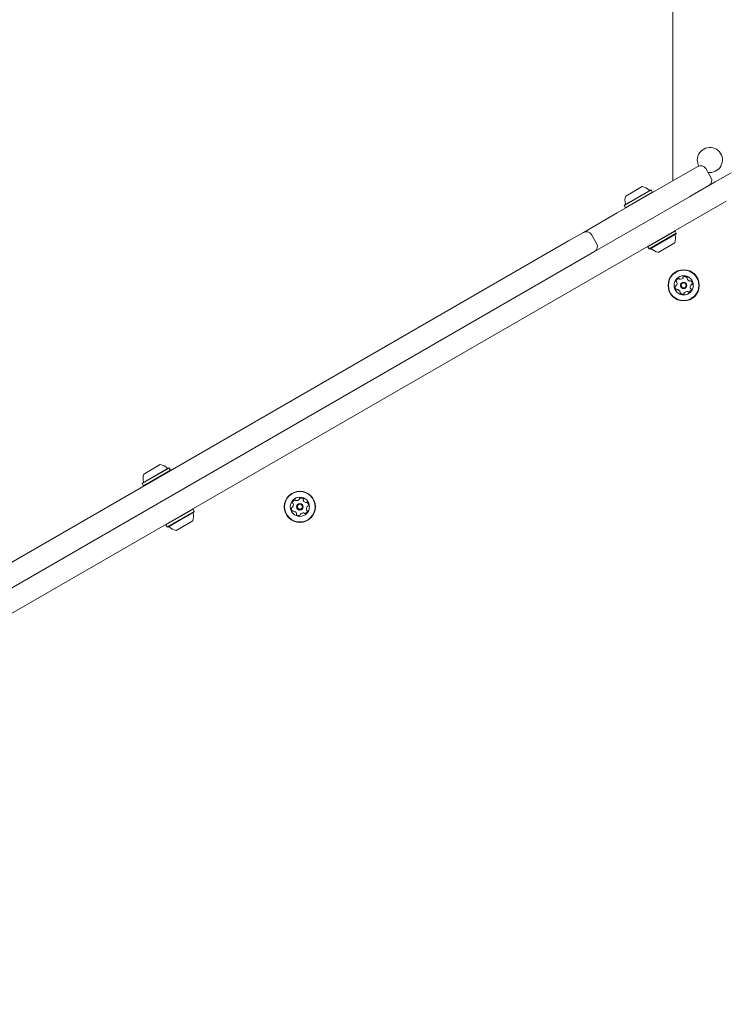
# Model space of a CAD drawing. Units: millimetres. Extents: x 218 to 1829, y 57 to 978.
# Drawn here: x 1018 to 1065, y 643 to 710 of the extents above; entities that cross this region are included whole.
import ezdxf

# ---------------------------------------------------------------- set-up
doc = ezdxf.new("R2010")
doc.units = ezdxf.units.MM
doc.header["$LTSCALE"] = 100
doc.styles.add('SLDTEXTSTYLE1', font='TXT', dxfattribs={"width": 0.75})
doc.dimstyles.new('SLDDIMSTYLE4', dxfattribs={"dimtxt": 15.875, "dimasz": 8, "dimexe": 0, "dimexo": 0.0625, "dimgap": 3.96875, "dimtad": 2, "dimdec": 0, "dimrnd": 1e-09, "dimzin": 12, "dimdsep": 46, "dimtxsty": 'SLDTEXTSTYLE1', "dimblk1": 'DOT', "dimblk2": 'DOT', "dimsah": 1, "dimcen": 0.09, "dimse1": 1, "dimse2": 1, "dimadec": 0, "dimazin": 3, "dimtfac": 1, "dimtdec": 0, "dimtofl": 0, "dimtmove": 0, "dimatfit": 3, "dimldrblk": 'DOT', "dimfxl": 0, "dimfrac": 2, "dimtolj": 1, "dimtzin": 12, "dimarcsym": 0})

# ---------------------------------------------------------------- blocks, each defined once
blk = doc.blocks.new('_DOT')
at = {"color": 0, "linetype": 'ByBlock', "lineweight": -2}
blk.add_line((-0.5, 0), (-1, 0), dxfattribs=at)
at = {"color": 0, "linetype": 'ByBlock', "const_width": 0.5}
blk.add_lwpolyline([(-0.25, 0, 1), (0.25, 0, 1)], format="xyb", close=True, dxfattribs=at)
blk = doc.blocks.new('_D_6')
at = {"color": 7, "linetype": 'Continuous', "lineweight": 0}
blk.add_line((1624.433, 957.503), (398.671, 957.503), dxfattribs=at)
at = {"color": 7, "linetype": 'Continuous', "lineweight": 0, "xscale": 8, "yscale": 8}
for p, rotation in [((398.671, 957.503, -17.22), 179.9999996740598), ((1624.433, 957.503, -17.22), 359.9999996740598)]:
    blk.add_blockref('_DOT', p, dxfattribs=dict(at, rotation=rotation))
at = {"color": 7, "linetype": 'Continuous', "lineweight": 0, "insert": (988.092, 977.967), "char_height": 15.875, "attachment_point": 1, "rotation": 360, "style": 'SLDTEXTSTYLE1'}
blk.add_mtext('1226', dxfattribs=at)

msp = doc.modelspace()

# ---------------------------------------------------------------- linework, layer by layer
at = {"color": 7, "linetype": 'Continuous', "lineweight": 15}
for p, q in [((1062.021, 714.765), (1062.021, 698.857)), ((1062.398, 699.075), (1063.697, 699.825)), ((1064.593, 699.072), (1064.243, 699.678)), ((1064.877, 698.774), (1065.963, 699.401)), ((1058.252, 696.681), (1062.398, 699.075)), ((1058.822, 697.818), (1059.948, 698.468)), ((1063.325, 697.878), (1064.877, 698.774)), ((1058.722, 697.177), (1060.553, 698.235)), ((1058.731, 697.211), (1060.519, 698.244)), ((1058.807, 697.03), (1060.638, 698.088)), ((1063.148, 697.776), (1059.002, 695.382)), ((1060.553, 698.235), (1060.519, 698.244)), ((1060.638, 698.088), (1060.553, 698.235)), ((1060.629, 698.053), (1060.638, 698.088)), ((1063.325, 697.878), (1063.148, 697.776)), ((1065.627, 697.475), (926.03, 616.878)), ((1058.731, 697.211), (1058.722, 697.177)), ((1058.722, 697.177), (1058.807, 697.03)), ((1055.959, 695.357), (1058.252, 696.681)), ((1058.807, 697.03), (1058.841, 697.021)), ((1054.953, 694.776), (1055.959, 695.357)), ((1056.856, 694.605), (1056.506, 695.211)), ((1059.002, 695.382), (1056.709, 694.058)), ((1062.163, 695.446), (1060.332, 694.389)), ((1062.248, 695.299), (1060.417, 694.241)), ((1062.239, 695.265), (1060.451, 694.232)), ((1062.163, 695.446), (1062.129, 695.455)), ((1062.248, 695.299), (1062.163, 695.446)), ((1062.239, 695.265), (1062.248, 695.299)), ((933.704, 624.773), (1054.953, 694.776)), ((1060.341, 694.423), (1060.332, 694.389)), ((1062.148, 694.658), (1061.022, 694.008)), ((1056.709, 694.058), (1055.703, 693.477)), ((1060.332, 694.389), (1060.417, 694.241)), ((1060.417, 694.241), (1060.451, 694.232)), ((1055.703, 693.477), (934.454, 623.474)), ((1026.092, 678.339), (1027.924, 679.396)), ((1026.101, 678.373), (1027.89, 679.405)), ((1026.177, 678.191), (1028.009, 679.249)), ((1026.193, 678.98), (1027.318, 679.63)), ((1027.924, 679.396), (1027.89, 679.405)), ((1028.009, 679.249), (1027.924, 679.396)), ((1028, 679.215), (1028.009, 679.249)), ((1026.101, 678.373), (1026.092, 678.339)), ((1026.092, 678.339), (1026.177, 678.191)), ((1026.177, 678.191), (1026.211, 678.182)), ((1029.534, 676.608), (1027.702, 675.55)), ((1029.619, 676.46), (1027.787, 675.403)), ((1029.61, 676.426), (1027.821, 675.394)), ((1029.534, 676.608), (1029.5, 676.617)), ((1029.619, 676.46), (1029.534, 676.608)), ((1029.61, 676.426), (1029.619, 676.46)), ((1029.518, 675.819), (1028.393, 675.169)), ((1027.711, 675.584), (1027.702, 675.55)), ((1027.702, 675.55), (1027.787, 675.403)), ((1027.787, 675.403), (1027.821, 675.394))]:
    msp.add_line(p, q, dxfattribs=at)
for centre, radius in [((1062.747, 691.771), 1.058), ((1062.747, 691.771), 1.033), ((1062.747, 691.771), 0.65), ((1062.747, 691.771), 0.22), ((1062.747, 691.771), 0.17), ((1036.766, 676.771), 1.057), ((1036.766, 676.771), 1.032), ((1036.766, 676.771), 0.65), ((1036.766, 676.771), 0.22), ((1036.766, 676.771), 0.17)]:
    msp.add_circle(centre, radius, dxfattribs=at)
for centre, radius, start, end in [((1064.521, 700.265), 0.85, 261.12682, 180), ((1064.521, 700.265), 0.85, 180, 208.55769), ((1063.897, 699.478), 0.4, 30, 120), ((1059.745, 697.52), 0.97, 46.5288, 77.94148), ((1064.247, 698.872), 0.4, 300, 30), ((1059.745, 697.52), 0.97, 162.05852, 193.4712), ((1060.447, 698.26), 0.05, 226.5288, 300), ((1058.753, 697.282), 0.05, 300, 13.4712), ((1056.159, 695.011), 0.4, 30, 120), ((1061.225, 694.957), 0.97, 342.06266, 13.46773), ((1062.217, 695.194), 0.05, 120, 193.46773), ((1056.509, 694.405), 0.4, 300, 30), ((1060.523, 694.216), 0.05, 46.53227, 120), ((1061.225, 694.957), 0.97, 226.53227, 257.93734), ((1062.213, 691.781), 0.0481, 274.0151, 322.46316), ((1062.29, 692.047), 0.0481, 165.59326, 244.02481), ((1062.487, 691.996), 0.252, 112.46326, 165.59902), ((1062.052, 691.905), 0.252, 322.47417, 15.59326), ((1062.248, 691.96), 0.0481, 15.59304, 64.02826), ((1062.41, 692.184), 0.0481, 33.98289, 112.46891), ((1062.489, 692.238), 0.0481, 214.02826, 262.46316), ((1062.516, 692.44), 0.252, 262.46899, 315.59336), ((1062.661, 692.297), 0.0481, 315.58813, 4.03171), ((1062.757, 692.304), 0.0481, 105.59304, 184.02826), ((1062.812, 692.108), 0.252, 52.46322, 105.59326), ((1062.936, 692.269), 0.0481, 334.02826, 52.46326), ((1063.023, 692.227), 0.0481, 154.02481, 202.46839), ((1063.211, 692.305), 0.252, 202.46316, 255.58753), ((1063.16, 692.108), 0.0481, 255.59336, 304.07363), ((1063.214, 692.028), 0.0481, 45.58761, 124.02826), ((1063.442, 691.636), 0.252, 142.46322, 195.59326), ((1063.28, 691.76), 0.0481, 94.02826, 142.46326), ((1063.072, 691.883), 0.252, 352.46326, 45.59326), ((1063.274, 691.856), 0.0481, 274.03171, 352.49338), ((1062.422, 691.659), 0.252, 172.46321, 225.59326), ((1062.22, 691.685), 0.0481, 94.02826, 172.4291), ((1062.279, 691.513), 0.0481, 225.58761, 304.07363), ((1062.333, 691.433), 0.0481, 75.62335, 124.02826), ((1062.283, 691.236), 0.252, 22.44705, 75.60231), ((1062.557, 691.272), 0.0481, 154.02826, 232.46295), ((1062.471, 691.314), 0.0481, 334.02481, 22.46326), ((1062.681, 691.433), 0.252, 232.46316, 285.59336), ((1062.736, 691.237), 0.0481, 285.59357, 4.03171), ((1062.832, 691.244), 0.0481, 135.58761, 184.02826), ((1062.978, 691.101), 0.252, 82.46901, 135.59326), ((1063.004, 691.303), 0.0481, 33.98289, 82.46326), ((1063.084, 691.357), 0.0481, 214.02826, 292.46891), ((1063.006, 691.545), 0.252, 292.46326, 345.59331), ((1063.246, 691.581), 0.0481, 195.65047, 244.02826), ((1063.204, 691.495), 0.0481, 345.62742, 64.04142), ((1027.116, 678.681), 0.97, 46.5288, 77.94148), ((1027.818, 679.421), 0.05, 226.5288, 300), ((1027.115, 678.681), 0.97, 162.05852, 193.4712), ((1026.124, 678.443), 0.05, 300, 13.4712), ((1036.507, 676.996), 0.252, 112.46326, 165.59902), ((1036.429, 677.184), 0.0481, 33.98289, 112.46891), ((1036.508, 677.238), 0.0481, 214.02826, 262.46316), ((1036.535, 677.44), 0.252, 262.46899, 315.59336), ((1036.681, 677.297), 0.0481, 315.58813, 4.03171), ((1036.777, 677.304), 0.0481, 105.59304, 184.02826), ((1036.831, 677.108), 0.252, 52.46322, 105.59326), ((1036.956, 677.269), 0.0481, 334.02826, 52.46326), ((1037.042, 677.227), 0.0481, 154.02481, 202.46839), ((1037.23, 677.305), 0.252, 202.46316, 255.58753), ((1037.18, 677.108), 0.0481, 255.59336, 304.07363), ((1037.233, 677.028), 0.0481, 45.58761, 124.02826), ((1036.441, 676.659), 0.252, 172.46321, 225.59326), ((1036.239, 676.685), 0.0481, 94.02826, 172.4291), ((1036.232, 676.781), 0.0481, 274.0151, 322.46316), ((1036.309, 677.047), 0.0481, 165.59326, 244.02481), ((1036.299, 676.513), 0.0481, 225.58761, 304.07363), ((1036.071, 676.905), 0.252, 322.47417, 15.59326), ((1036.267, 676.96), 0.0481, 15.59304, 64.02826), ((1036.352, 676.433), 0.0481, 75.62335, 124.02826), ((1036.302, 676.236), 0.252, 22.44705, 75.60231), ((1037.026, 676.545), 0.252, 292.46326, 345.59331), ((1037.461, 676.636), 0.252, 142.46322, 195.59326), ((1037.265, 676.581), 0.0481, 195.65047, 244.02826), ((1037.223, 676.495), 0.0481, 345.62742, 64.04142), ((1037.3, 676.76), 0.0481, 94.02826, 142.46326), ((1037.091, 676.883), 0.252, 352.46326, 45.59326), ((1037.293, 676.856), 0.0481, 274.03171, 352.49338), ((1028.595, 676.118), 0.97, 342.06266, 13.46773), ((1029.588, 676.356), 0.05, 120, 193.46773), ((1036.577, 676.272), 0.0481, 154.02826, 232.46295), ((1036.49, 676.314), 0.0481, 334.02481, 22.46326), ((1036.701, 676.433), 0.252, 232.46316, 285.59336), ((1036.755, 676.237), 0.0481, 285.59357, 4.03171), ((1036.851, 676.244), 0.0481, 135.58761, 184.02826), ((1036.997, 676.101), 0.252, 82.46901, 135.59326), ((1037.024, 676.303), 0.0481, 33.98289, 82.46326), ((1037.103, 676.357), 0.0481, 214.02826, 292.46891), ((1027.894, 675.378), 0.05, 46.53227, 120), ((1028.595, 676.118), 0.97, 226.53227, 257.93734)]:
    msp.add_arc(centre, radius, start, end, dxfattribs=at)

# ---------------------------------------------------------------- dimensions: what is measured, and where the dimension line sits
at = {"color": 7, "linetype": 'Continuous', "lineweight": 0}
dim = msp.add_linear_dim(base=(1624.433, 957.503), p1=(398.671, 740.616), p2=(1624.433, 645.593), angle=360, dimstyle='SLDDIMSTYLE4', dxfattribs=at)
dim.commit()
dim.dimension.update_dxf_attribs({"geometry": '_D_6', "text_midpoint": (1011.552, 957.503), "dimtype": 160})

doc.saveas('drawing.dxf')
